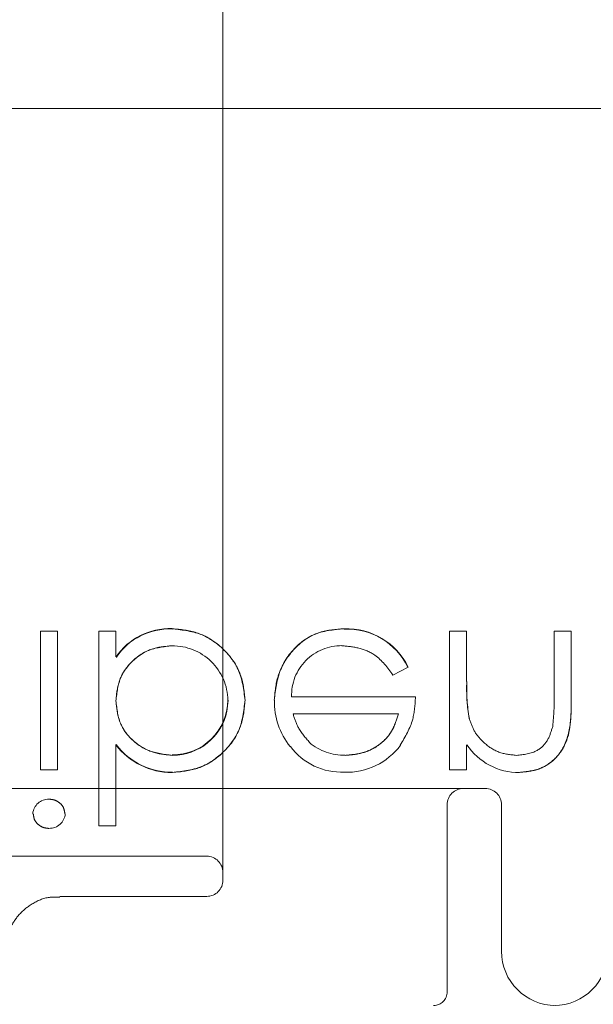
# Model space of a CAD drawing. Units: millimetres. Extents: x 11 to 205, y 5 to 292.
# Drawn here: x 53 to 54, y 219 to 221 of the extents above; entities that cross this region are included whole.
import ezdxf

# ---------------------------------------------------------------- set-up
doc = ezdxf.new("R2010")
doc.units = ezdxf.units.MM
doc.linetypes.add('HIDDEN', pattern=[1.905, 1.27, -0.635])

msp = doc.modelspace()

# ---------------------------------------------------------------- linework, layer by layer
at = {"color": 7, "linetype": 'HIDDEN', "lineweight": 18}
for p, q in [((53.0126, 220.9047), (53.0126, 220.7317)), ((53.0126, 220.7317), (53.0126, 220.0837)), ((71.0126, 220.621), (49.4126, 220.621)), ((53.0126, 220.0837), (53.0126, 219.9107)), ((53.0126, 219.9107), (53.0126, 219.1987)), ((52.7077, 219.6575), (52.6763, 219.6575)), ((52.6763, 219.6575), (52.6763, 219.4017)), ((52.7077, 219.6575), (52.7077, 219.4017)), ((52.784, 219.6575), (52.784, 219.2985)), ((52.8154, 219.6575), (52.784, 219.6575)), ((52.8154, 219.6575), (52.8154, 219.6102)), ((52.9188, 219.6616), (52.9188, 219.662)), ((53.2358, 219.6611), (53.2358, 219.6615)), ((53.4302, 219.6575), (53.4302, 219.4017)), ((53.4616, 219.6575), (53.4302, 219.6575)), ((53.4616, 219.6575), (53.4616, 219.565)), ((53.6231, 219.6575), (53.6231, 219.5372)), ((53.6545, 219.6575), (53.6231, 219.6575)), ((53.6545, 219.6575), (53.6545, 219.5269)), ((52.8158, 219.6099), (52.8161, 219.6097)), ((53.326, 219.5767), (53.3539, 219.5914)), ((53.3539, 219.5914), (53.3539, 219.5914)), ((53.3674, 219.5363), (53.139, 219.5363)), ((53.1418, 219.5049), (53.336, 219.5049)), ((53.4668, 219.4964), (53.4667, 219.4964)), ((53.62, 219.4789), (53.6201, 219.4789)), ((52.8154, 219.4488), (52.8154, 219.4481)), ((52.8154, 219.4481), (52.8154, 219.2985)), ((53.4616, 219.4479), (53.4616, 219.4017)), ((52.919, 219.4295), (52.919, 219.4291)), ((52.6763, 219.4017), (52.7077, 219.4017)), ((52.9198, 219.3976), (52.9198, 219.3973)), ((53.4302, 219.4017), (53.4616, 219.4017)), ((52.4968, 219.3677), (52.6579, 219.3677)), ((52.6579, 219.3677), (53.4959, 219.3677)), ((53.4259, 218.9927), (53.4259, 219.3377)), ((53.5259, 219.0677), (53.5259, 219.3377)), ((52.784, 219.2985), (52.8154, 219.2985)), ((52.6126, 219.2427), (52.9826, 219.2427)), ((52.712, 219.1687), (52.9826, 219.1687))]:
    msp.add_line(p, q, dxfattribs=at)
for centre, radius, start, end in [((52.9142, 219.543), 0.1193, 87.826, 145.7968), ((52.9142, 219.543), 0.119, 87.8162, 145.8072), ((52.9142, 219.543), 0.1186, 87.8162, 145.8072), ((53.2417, 219.5372), 0.1246, 25.774, 92.7025), ((53.2417, 219.5372), 0.1244, 25.7734, 92.7236), ((53.2417, 219.5372), 0.124, 25.7734, 92.7236), ((52.92, 219.5289), 0.1016, 0.6959, 90.8681), ((53.2309, 219.539), 0.0919, 89.4078, 181.6423), ((53.7798, 219.5519), 0.3181, 177.6352, 190.0414), ((53.7798, 219.5519), 0.3179, 177.6352, 190.0414), ((53.7798, 219.5519), 0.3182, 182.0119, 185.6471), ((52.9195, 219.5315), 0.1024, 269.6987, 359.2341), ((52.9195, 219.5315), 0.102, 269.6987, 359.2341), ((53.2394, 219.5279), 0.1321, 178.9687, 218.9217), ((53.1774, 219.5323), 0.4457, 353.1218, 0.6273), ((53.1774, 219.5323), 0.4458, 353.1218, 0.6273), ((52.9195, 219.5315), 0.1027, 270, 347.8787), ((53.1774, 219.5323), 0.4459, 356.5127, 357.185), ((53.2364, 219.5287), 0.1, 229.8481, 270.9803), ((52.9187, 219.5274), 0.1304, 217.593, 270), ((52.9187, 219.5274), 0.1301, 217.5114, 270.4498), ((52.9187, 219.5274), 0.1298, 217.5114, 270.4498), ((53.2304, 219.5139), 0.1161, 216.3306, 273.0304), ((53.2398, 219.5231), 0.1257, 268.5134, 322.8789), ((53.5585, 219.5132), 0.1163, 213.9993, 270.2028), ((53.4559, 219.3377), 0.03, 90, 180), ((53.4959, 219.3377), 0.03, 0, 90), ((52.6914, 219.3184), 0.0295, 89.1176, 174.6033), ((52.6928, 219.3232), 0.0291, 268.2341, 355.6764), ((52.9826, 219.2127), 0.03, 0, 90), ((52.9826, 219.1987), 0.03, 270, 0), ((53.6259, 219.0677), 0.1, 180, 270), ((53.6226, 219.0677), 0.1, 270, 0), ((53.4009, 218.9927), 0.025, 270, 0)]:
    msp.add_arc(centre, radius, start, end, dxfattribs=at)
for points, knots in [([(53.0533, 219.5301), (53.0509, 219.5497), (53.046, 219.589), (53.0089, 219.6318), (52.9651, 219.658), (52.9342, 219.6607), (52.9188, 219.662)], [0, 0, 0, 0, 0.279433, 0.559216, 0.779559, 1, 1, 1, 1]), ([(52.9188, 219.662), (52.9384, 219.6597), (52.9777, 219.6552), (53.0215, 219.6196), (53.049, 219.5764), (53.0519, 219.5455), (53.0533, 219.5301)], [0, 0, 0, 0, 0.279626, 0.559433, 0.779695, 1, 1, 1, 1]), ([(53.2358, 219.662), (53.2163, 219.6602), (53.1775, 219.6567), (53.1356, 219.6194), (53.1113, 219.5757), (53.1085, 219.5454), (53.1071, 219.5303)], [0, 0, 0, 0, 0.279885, 0.558859, 0.779462, 1, 1, 1, 1]), ([(53.1071, 219.5303), (53.1095, 219.5495), (53.1142, 219.5879), (53.1467, 219.6329), (53.1902, 219.6588), (53.2206, 219.6609), (53.2358, 219.662)], [0, 0, 0, 0, 0.2797, 0.559594, 0.779488, 1, 1, 1, 1]), ([(52.8154, 219.5291), (52.8171, 219.5443), (52.8205, 219.5746), (52.8487, 219.6081), (52.8828, 219.6277), (52.9066, 219.6296), (52.9185, 219.6306)], [0, 0, 0, 0, 0.2796393, 0.5591919, 0.7795122, 1, 1, 1, 1]), ([(52.9185, 219.6306), (52.9034, 219.629), (52.8731, 219.6257), (52.8389, 219.5986), (52.8184, 219.5648), (52.8164, 219.541), (52.8154, 219.5291)], [0, 0, 0, 0, 0.279753, 0.559312, 0.779513, 1, 1, 1, 1]), ([(53.2318, 219.6306), (53.2424, 219.6297), (53.2636, 219.6279), (53.2995, 219.6127), (53.3159, 219.5903), (53.326, 219.5767)], [0, 0, 0, 0, 0.280534, 0.560966, 1, 1, 1, 1]), ([(52.919, 219.4287), (52.904, 219.4305), (52.874, 219.4342), (52.839, 219.4598), (52.8185, 219.4936), (52.8165, 219.5173), (52.8154, 219.5291)], [0, 0, 0, 0, 0.279786, 0.559477, 0.779627, 1, 1, 1, 1]), ([(52.8154, 219.5291), (52.8171, 219.514), (52.8205, 219.4838), (52.8492, 219.4508), (52.8836, 219.4321), (52.9072, 219.4298), (52.919, 219.4287)], [0, 0, 0, 0, 0.279624, 0.558847, 0.779435, 1, 1, 1, 1]), ([(52.9198, 219.3972), (52.9394, 219.3995), (52.9787, 219.4041), (53.0222, 219.4403), (53.0493, 219.4838), (53.0519, 219.5147), (53.0533, 219.5301)], [0, 0, 0, 0, 0.279577, 0.559334, 0.779604, 1, 1, 1, 1]), ([(53.0533, 219.5301), (53.051, 219.5105), (53.0464, 219.4711), (53.0098, 219.4279), (52.9661, 219.4012), (52.9352, 219.3986), (52.9198, 219.3972)], [0, 0, 0, 0, 0.279506, 0.559261, 0.779553, 1, 1, 1, 1]), ([(53.3395, 219.4476), (53.3486, 219.463), (53.3649, 219.4905), (53.3666, 219.5223), (53.3674, 219.5363)], [0, 0, 0, 0, 0.558897, 1, 1, 1, 1]), ([(53.5589, 219.3972), (53.5704, 219.3982), (53.5933, 219.4002), (53.6234, 219.4187), (53.654, 219.4595), (53.6543, 219.4991), (53.6545, 219.5269)], [0, 0, 0, 0, 0.187021, 0.37389, 0.56061, 1, 1, 1, 1]), ([(53.6545, 219.5269), (53.6544, 219.5097), (53.654, 219.4756), (53.6363, 219.4293), (53.5994, 219.4016), (53.5724, 219.3987), (53.5589, 219.3972)], [0, 0, 0, 0, 0.281574, 0.56011, 0.779961, 1, 1, 1, 1]), ([(53.1722, 219.4526), (53.1646, 219.4613), (53.1509, 219.4767), (53.1446, 219.4963), (53.1418, 219.5049)], [0, 0, 0, 0, 0.558795, 1, 1, 1, 1]), ([(53.336, 219.5049), (53.3321, 219.4928), (53.3244, 219.4686), (53.2976, 219.4443), (53.2678, 219.431), (53.248, 219.4294), (53.2381, 219.4287)], [0, 0, 0, 0, 0.280138, 0.559194, 0.779598, 1, 1, 1, 1]), ([(53.2381, 219.4287), (53.2507, 219.4299), (53.2758, 219.4325), (53.3069, 219.4506), (53.3273, 219.4765), (53.3331, 219.4954), (53.336, 219.5049)], [0, 0, 0, 0, 0.279843, 0.55965, 0.779487, 1, 1, 1, 1]), ([(53.5534, 219.4287), (53.5424, 219.4298), (53.5202, 219.4321), (53.4942, 219.4501), (53.4752, 219.4717), (53.4694, 219.4882), (53.4664, 219.4964)], [0, 0, 0, 0, 0.279553, 0.559373, 0.779703, 1, 1, 1, 1]), ([(53.6194, 219.479), (53.6169, 219.4709), (53.6119, 219.4546), (53.5892, 219.4322), (53.567, 219.43), (53.5534, 219.4287)], [0, 0, 0, 0, 0.2811923, 0.5613307, 1, 1, 1, 1]), ([(52.7212, 219.3211), (52.7206, 219.3252), (52.7194, 219.3335), (52.711, 219.342), (52.7017, 219.3472), (52.6952, 219.3476), (52.6919, 219.3479)], [0, 0, 0, 0, 0.27916, 0.558862, 0.779356, 1, 1, 1, 1]), ([(52.6629, 219.3211), (52.6634, 219.317), (52.6646, 219.3087), (52.6728, 219.3), (52.6822, 219.2948), (52.6887, 219.2943), (52.6919, 219.294)], [0, 0, 0, 0, 0.2792893, 0.5588967, 0.7794517, 1, 1, 1, 1]), ([(52.6128, 219.0823), (52.6128, 219.0826), (52.6128, 219.0831), (52.6135, 219.0874), (52.6154, 219.096), (52.6213, 219.1136), (52.6356, 219.136), (52.6605, 219.1564), (52.6876, 219.1682), (52.7056, 219.1674), (52.7121, 219.1671)], [0, 0, 0, 0, 0.0669854, 0.1147887, 0.1596678, 0.2693225, 0.460442, 0.6598608, 0.8766907, 1, 1, 1, 1])]:
    msp.add_open_spline(points, degree=3, knots=knots, dxfattribs=at)

doc.saveas('drawing.dxf')
